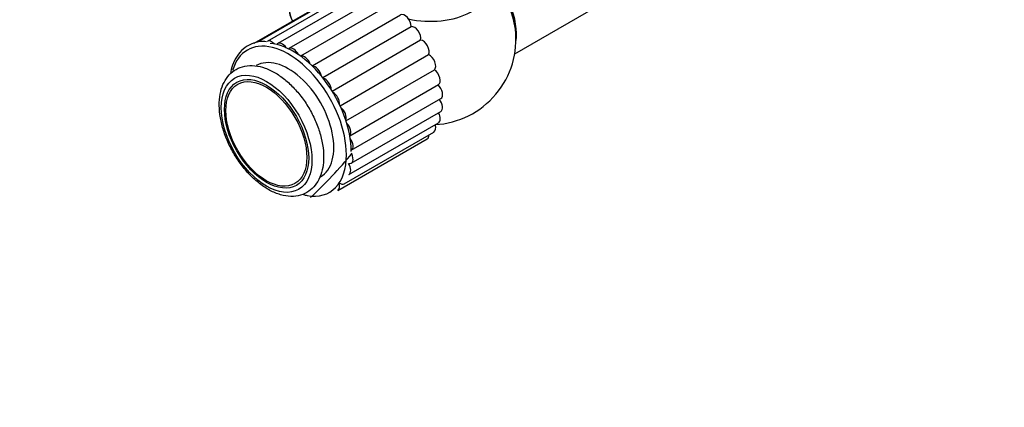
# Model space of a CAD drawing. Units: millimetres. Extents: x 0 to 1459, y 0 to 3406.
# Drawn here: x 455 to 743, y 0 to 113 of the extents above; entities that cross this region are included whole.
import ezdxf
from ezdxf import colors
from ezdxf.entities.mleader import LeaderData, LeaderLine
from ezdxf.math import Vec2, Vec3

# ---------------------------------------------------------------- set-up
doc = ezdxf.new("R2010")
doc.units = ezdxf.units.MM
doc.layers.add('DV7_Défaut', color=7, linetype='Continuous')
doc.layers.add('Défaut', color=7, linetype='Continuous')

# ---------------------------------------------------------------- blocks, each defined once
blk = doc.blocks.new('_DOT')
at = {"color": 0}
blk.add_line((0, 0), (-1, 0), dxfattribs=at)
at = {"color": 0, "const_width": 0.333}
blk.add_lwpolyline([(-0.1665, 0, 1), (0.1665, 0, 1)], format="xyb", close=True, dxfattribs=at)
blk = doc.blocks.new('SE6')
at = {"layer": 'DV7_Défaut', "color": 7, "linetype": 'Continuous'}
for p, q in [((599.52, 103.3), (661.2, 138.91)), ((550.51, 121.75), (524.35, 106.64)), ((553.35, 122), (527.18, 106.9)), ((556.46, 121.37), (530.29, 106.27)), ((548.08, 120.62), (523.32, 106.33)), ((559.71, 119.89), (533.55, 104.78)), ((562.96, 117.62), (536.95, 102.6)), ((540.29, 99.77), (566.1, 114.67)), ((543.4, 96.32), (569.24, 111.24)), ((546.17, 92.38), (572.02, 107.31)), ((548.47, 88.1), (574.32, 103.03)), ((550.21, 83.69), (576.04, 98.6)), ((551.32, 79.31), (577.21, 94.27)), ((551.75, 75.09), (577.89, 90.18)), ((551.73, 71.3), (577.89, 86.4)), ((551.05, 68), (577.21, 83.1)), ((547.8, 63.37), (573.96, 78.48)), ((549.72, 65.32), (575.88, 80.42))]:
    blk.add_line(p, q, dxfattribs=at)
for centre, radius, start, end in [((574.88, 107.55), 25, 273.1765, 6.7163), ((441.36, 166.06), 143.81, 313.2435, 320.3249)]:
    blk.add_arc(centre, radius, start, end, dxfattribs=at)
for centre, major_axis, start_param, end_param in [((545.25, 124.66), (-8.33, -14.42), 3.141593, 5.9278), ((545.18, 124.7), (8.28, 14.33), 0.151317, 2.795646), ((588.74, 115.55), (8, -13.86), 0.604275, 2.166988), ((588.67, 115.51), (-7.95, 13.77), 3.847235, 5.299803), ((574.88, 122.55), (-16.96, 0), 1.184049, 3.480381), ((588.14, 115.21), (-8.27, 14.32), 4.071867, 4.582013), ((567.39, 112.38), (1.31, -2.28), 0.757228, 3.117403), ((570.22, 108.85), (1.31, -2.28), 0.547789, 2.907963), ((528.5, 104.62), (1.31, -2.28), 1.925276, 3.141593), ((531.61, 103.99), (1.31, -2.28), 1.70212, 3.418462), ((572.65, 104.92), (1.31, -2.28), 0.338349, 2.698524), ((533.38, 83.59), (-12, 20.78), 0, 0.507756), ((533.38, 83.59), (-12, 20.78), 6.042462, 6.283185), ((533.38, 83.59), (-12, 20.78), 3.926991, 6.042462), ((534.79, 84.4), (12, -20.78), 0.792812, 2.763768), ((534.86, 102.51), (1.31, -2.28), 1.481197, 3.141593), ((533.38, 83.59), (9.38, -16.24), 0, 3.141593), ((538.11, 100.23), (1.31, -2.28), 1.262926, 3.023658), ((574.57, 100.76), (1.31, -2.28), 0.12891, 2.489084), ((541.22, 97.27), (1.31, -2.28), 1.047613, 2.822463), ((575.9, 96.54), (-1.31, 2.28), 3.141593, 5.421237), ((544.05, 93.75), (1.31, -2.28), 0.835454, 2.61831), ((576.58, 92.46), (-1.31, 2.28), 3.141593, 5.211798), ((546.48, 89.82), (1.31, -2.28), 0.626534, 2.411004), ((576.58, 88.68), (-1.31, 2.28), 3.141593, 4.959058), ((548.41, 85.65), (1.31, -2.28), 0.420822, 2.200461), ((575.9, 85.38), (-1.31, 2.28), 3.141593, 4.670686), ((549.74, 81.44), (-1.31, 2.28), 3.359771, 5.128301), ((574.57, 82.7), (-1.31, 2.28), 3.141593, 4.333982), ((550.42, 77.35), (-1.31, 2.28), 3.141593, 4.911477), ((572.65, 80.75), (-1.31, 2.28), 3.141593, 3.901719), ((533.38, 83.59), (-12, 20.78), 2.684437, 3.926991), ((550.42, 73.58), (-1.31, 2.28), 2.642184, 4.575788), ((549.74, 70.27), (-1.31, 2.28), 3.141593, 4.792919), ((546.48, 65.65), (-1.31, 2.28), 3.141593, 4.37404), ((548.41, 67.59), (-1.31, 2.28), 2.223305, 3.141593), ((533.38, 83.59), (-12, 20.78), -3.66505, -3.598748)]:
    blk.add_ellipse(centre, major_axis=major_axis, ratio=0.57735, start_param=start_param, end_param=end_param, dxfattribs=at)
for centre, major_axis in [((527.01, 79.91), (-9.37, 16.24)), ((527.01, 79.91), (8.7, -15.07)), ((526.93, 79.87), (8.37, -14.5))]:
    blk.add_ellipse(centre, major_axis=major_axis, ratio=0.57735, dxfattribs=at)
for points, knots in [([(526.94, 106.8), (526.31, 106.84), (524.83, 106.92), (522.45, 106.22), (520.13, 104.79), (518.28, 102.66), (517.09, 100.19), (516.56, 98.33), (516.42, 97.48)], [0, 0, 0, 0, 0.10861, 0.297999, 0.483852, 0.668331, 0.853979, 1, 1, 1, 1]), ([(543.68, 73.08), (543.67, 73.76), (543.61, 75.44), (543.07, 78.66), (541.88, 82.43), (540.17, 86.17), (538.01, 89.68), (535.49, 92.86), (532.69, 95.58), (529.7, 97.73), (526.62, 99.21), (523.55, 99.93), (520.64, 99.82), (518.06, 98.87), (515.98, 97.21), (514.46, 94.97), (513.48, 92.25), (513.08, 89.07), (513.27, 85.53), (514.05, 81.78), (515.39, 77.99), (517.23, 74.31), (519.49, 70.87), (522.1, 67.81), (524.96, 65.24), (527.98, 63.26), (531.07, 61.98), (534.11, 61.48), (536.95, 61.82), (539.41, 62.98), (541.34, 64.81), (542.71, 67.17), (543.53, 70), (543.64, 71.95), (543.68, 73.08)], [0, 0, 0, 0, 0.017215, 0.049576, 0.081869, 0.114084, 0.146274, 0.178507, 0.210843, 0.243366, 0.276128, 0.309004, 0.341361, 0.372438, 0.402355, 0.432018, 0.462374, 0.493838, 0.526018, 0.558361, 0.59063, 0.622832, 0.655027, 0.68728, 0.719659, 0.752245, 0.785068, 0.817882, 0.849949, 0.880644, 0.910417, 0.940172, 0.970832, 1, 1, 1, 1])]:
    blk.add_open_spline(points, degree=3, knots=knots, dxfattribs=at)

msp = doc.modelspace()

# ---------------------------------------------------------------- block references
at = {"layer": 'Défaut'}
msp.add_blockref('SE6', (0, 0), dxfattribs=at)

# ---------------------------------------------------------------- leaders
at = {"layer": 'Défaut', "color": 7, "linetype": 'Continuous'}
ml = msp.add_multileader_mtext('Standard', dxfattribs=at)
ml.set_content('{\\pxsm0.9;\\fSolid Edge ISO|b1||i0||c0|p34;\\W1.;05/09/2019\\P}', color=256)
ml.set_leader_properties()
ml.set_arrow_properties(name='DOT')
ml.build(insert=Vec2(0, 0))
ml.multileader.update_dxf_attribs({"leader_type": 0, "dogleg_length": 0, "arrow_head_size": 12})
ctx = ml.context
ctx.base_point, ctx.char_height, ctx.arrow_head_size, ctx.landing_gap_size = Vec3(1101.25, 3399.12), 12, 12, 4.2
notes = []
notes.append((ctx, [(0, (0, 0, 0), (0, 0), (1, 0), 1, [])]))
ctx.mtext.insert = Vec3(1103.25, 3405.24)
for ctx, leaders in notes:
    for number, flags, end, landing, length, lines in leaders:
        leader = LeaderData()
        leader.index, (leader.has_last_leader_line, leader.has_dogleg_vector, leader.attachment_direction) = number, flags
        leader.last_leader_point, leader.dogleg_vector, leader.dogleg_length = Vec3(end), Vec3(landing), length
        for number, points, colour, breaks in lines:
            line = LeaderLine()
            line.index, line.vertices, line.color, line.breaks = number, Vec3.list(points), colors.encode_raw_color(colour), breaks
            leader.lines.append(line)
        ctx.leaders.append(leader)

doc.saveas('drawing.dxf')
